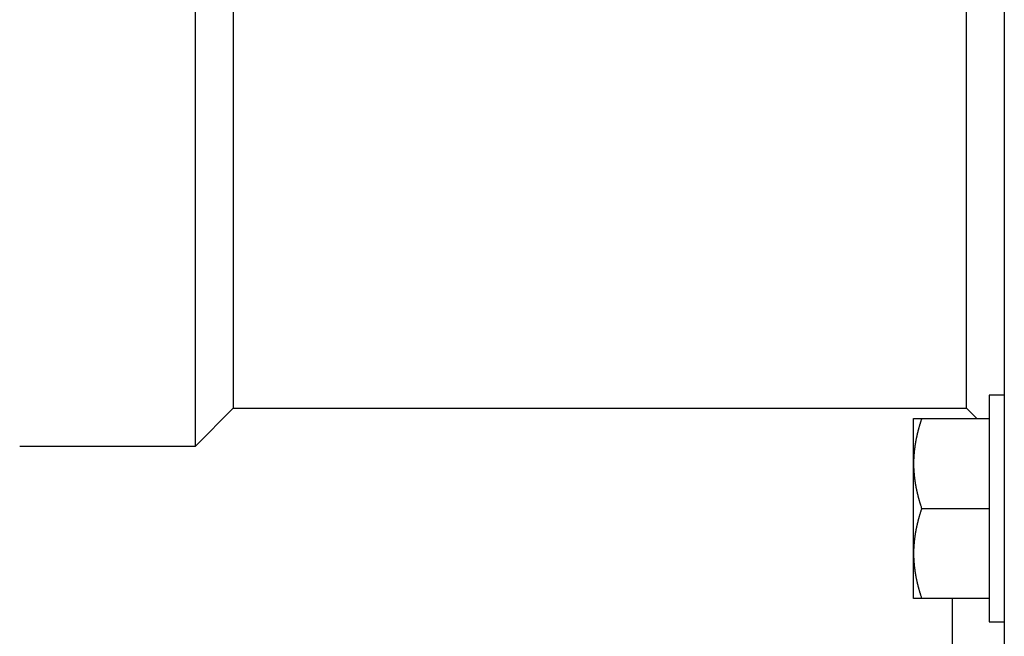
# Model space of a CAD drawing. Units: inches. Extents: x 13 to 278, y -222 to -5.
# Drawn here: x 134 to 141, y -69 to -65 of the extents above; entities that cross this region are included whole.
import ezdxf

# ---------------------------------------------------------------- set-up
doc = ezdxf.new("R2010")
doc.units = ezdxf.units.IN
doc.header["$MEASUREMENT"] = 0
doc.layers.add('Layer 1', color=7, linetype='Continuous')

# ---------------------------------------------------------------- blocks, each defined once
blk = doc.blocks.new('block 581')
at = {"layer": 'Layer 1', "color": 7, "lineweight": 25, "true_color": 0xffffff}
blk.add_lwpolyline([(141.196, -68.1163), (141.196, -68.9245)], dxfattribs=at)
blk = doc.blocks.new('block 582')
at = {"layer": 'Layer 1', "color": 7, "lineweight": 25, "true_color": 0xffffff}
blk.add_lwpolyline([(141.196, -67.308), (141.196, -68.1163)], dxfattribs=at)
blk = doc.blocks.new('block 583')
at = {"layer": 'Layer 1', "color": 7, "lineweight": 25, "true_color": 0xffffff}
blk.add_lwpolyline([(141.3037, -67.308), (141.196, -67.308)], dxfattribs=at)
blk = doc.blocks.new('block 584')
at = {"layer": 'Layer 1', "color": 7, "lineweight": 25, "true_color": 0xffffff}
blk.add_lwpolyline([(141.196, -68.9245), (141.3037, -68.9245)], dxfattribs=at)
blk = doc.blocks.new('block 1494')
at = {"layer": 'Layer 1', "color": 7, "lineweight": 25, "true_color": 0xffffff}
blk.add_lwpolyline([(141.3037, -60.3691), (141.3037, -70.3385)], dxfattribs=at)
blk = doc.blocks.new('block 1517')
at = {"layer": 'Layer 1', "color": 7, "lineweight": 25, "true_color": 0xffffff}
blk.add_lwpolyline([(141.0343, -67.4014), (141.0343, -63.306)], dxfattribs=at)
blk = doc.blocks.new('block 1518')
at = {"layer": 'Layer 1', "color": 7, "lineweight": 25, "true_color": 0xffffff}
blk.add_lwpolyline([(135.8072, -67.4014), (141.0343, -67.4014)], dxfattribs=at)
blk = doc.blocks.new('block 1519')
at = {"layer": 'Layer 1', "color": 7, "lineweight": 25, "true_color": 0xffffff}
blk.add_lwpolyline([(135.8072, -63.306), (135.8072, -67.4014)], dxfattribs=at)
blk = doc.blocks.new('block 1531')
at = {"layer": 'Layer 1', "color": 7, "lineweight": 25, "true_color": 0xffffff}
blk.add_lwpolyline([(141.0343, -67.4014), (141.1077, -67.4751)], dxfattribs=at)
blk = doc.blocks.new('block 1540')
at = {"layer": 'Layer 1', "color": 7, "lineweight": 25, "true_color": 0xffffff}
blk.add_lwpolyline([(135.538, -67.671), (135.538, -63.0366)], dxfattribs=at)
blk = doc.blocks.new('block 1541')
at = {"layer": 'Layer 1', "color": 7, "lineweight": 25, "true_color": 0xffffff}
blk.add_lwpolyline([(134.285, -67.671), (135.538, -67.671)], dxfattribs=at)
blk = doc.blocks.new('block 1545')
at = {"layer": 'Layer 1', "color": 7, "lineweight": 25, "true_color": 0xffffff}
blk.add_lwpolyline([(135.538, -67.671), (135.8072, -67.4014)], dxfattribs=at)
blk = doc.blocks.new('block 2062')
at = {"layer": 'Layer 1', "color": 7, "lineweight": 25, "true_color": 0xffffff}
blk.add_lwpolyline([(140.7142, -68.7577), (140.657, -68.7577)], dxfattribs=at)
blk = doc.blocks.new('block 2063')
at = {"layer": 'Layer 1', "color": 7, "lineweight": 25, "true_color": 0xffffff}
blk.add_lwpolyline([(141.196, -68.7577), (140.7142, -68.7577)], dxfattribs=at)
blk = doc.blocks.new('block 2064')
at = {"layer": 'Layer 1', "color": 7, "lineweight": 25, "true_color": 0xffffff}
blk.add_lwpolyline([(140.657, -67.4751), (140.7142, -67.4751)], dxfattribs=at)
blk = doc.blocks.new('block 2065')
at = {"layer": 'Layer 1', "color": 7, "lineweight": 25, "true_color": 0xffffff}
blk.add_lwpolyline([(140.7142, -67.4751), (141.196, -67.4751)], dxfattribs=at)
blk = doc.blocks.new('block 2066')
at = {"layer": 'Layer 1', "color": 7, "lineweight": 25, "true_color": 0xffffff}
blk.add_lwpolyline([(140.657, -68.4368), (140.657, -68.1163)], dxfattribs=at)
blk = doc.blocks.new('block 2067')
at = {"layer": 'Layer 1', "color": 7, "lineweight": 25, "true_color": 0xffffff}
blk.add_lwpolyline([(140.657, -68.1163), (140.657, -67.7957)], dxfattribs=at)
blk = doc.blocks.new('block 2068')
at = {"layer": 'Layer 1', "color": 7, "lineweight": 25, "true_color": 0xffffff}
blk.add_lwpolyline([(140.657, -67.7957), (140.657, -67.4751)], dxfattribs=at)
blk = doc.blocks.new('block 2069')
at = {"layer": 'Layer 1', "color": 7, "lineweight": 25, "true_color": 0xffffff}
blk.add_lwpolyline([(140.657, -68.7577), (140.657, -68.4368)], dxfattribs=at)
blk = doc.blocks.new('block 2078')
at = {"layer": 'Layer 1', "color": 7, "lineweight": 25, "true_color": 0xffffff}
blk.add_open_spline([(140.7142, -67.4751), (140.7142, -67.4751), (140.7125, -67.4812), (140.7125, -67.4812), (140.7118, -67.4827), (140.711, -67.4856), (140.7106, -67.4872), (140.7099, -67.4889), (140.7091, -67.492), (140.7084, -67.4934), (140.7082, -67.4949), (140.707, -67.4979), (140.7067, -67.4992), (140.7063, -67.5008), (140.7051, -67.5039), (140.7048, -67.5053), (140.7042, -67.5068), (140.7032, -67.5097), (140.703, -67.5113), (140.7024, -67.5127), (140.7017, -67.5154), (140.7011, -67.5172), (140.7005, -67.5185), (140.6996, -67.5216), (140.6992, -67.5232), (140.6989, -67.5246), (140.698, -67.5273), (140.6975, -67.5289), (140.6972, -67.5302), (140.6965, -67.5332), (140.696, -67.5346), (140.6956, -67.5359), (140.6948, -67.5389), (140.6941, -67.5404), (140.6937, -67.5418), (140.6929, -67.5445), (140.6929, -67.5463), (140.6922, -67.5475), (140.6917, -67.5504), (140.6913, -67.5519), (140.691, -67.5533), (140.6901, -67.5559), (140.6901, -67.5576), (140.6894, -67.559), (140.6889, -67.5618), (140.6882, -67.5631), (140.6881, -67.5644), (140.6874, -67.5673), (140.6867, -67.5687), (140.6867, -67.57), (140.6858, -67.5728), (140.6855, -67.5742), (140.6853, -67.5755), (140.6846, -67.5783), (140.6839, -67.5799), (140.6837, -67.5811), (140.6834, -67.5836), (140.6827, -67.5852), (140.6825, -67.5866), (140.6819, -67.5893), (140.6815, -67.5907), (140.6812, -67.5919), (140.6806, -67.5947), (140.6803, -67.596), (140.68, -67.5974), (140.6794, -67.6), (140.6791, -67.6017), (140.6788, -67.6029), (140.6782, -67.6055), (140.6779, -67.6069), (140.6775, -67.6083), (140.6767, -67.611), (140.6767, -67.6124), (140.6767, -67.6138), (140.676, -67.6164), (140.6757, -67.6178), (140.6755, -67.6191), (140.6748, -67.6219), (140.6744, -67.6229), (140.6743, -67.6245), (140.6736, -67.6271), (140.6736, -67.6284), (140.6732, -67.6296), (140.6729, -67.6322), (140.6727, -67.6336), (140.6724, -67.6348), (140.672, -67.6376), (140.6717, -67.6389), (140.6715, -67.6401), (140.6712, -67.6426), (140.6708, -67.6441), (140.6705, -67.6455), (140.6701, -67.6481), (140.67, -67.6493), (140.6696, -67.6507), (140.6693, -67.6534), (140.6689, -67.6546), (140.6688, -67.656), (140.6684, -67.6586), (140.6681, -67.6598), (140.6677, -67.661), (140.6674, -67.6637), (140.6672, -67.6651), (140.6672, -67.6662), (140.6669, -67.6687), (140.6665, -67.6701), (140.6665, -67.6713), (140.666, -67.6737), (140.6657, -67.6751), (140.6657, -67.6767), (140.665, -67.6792), (140.665, -67.6803), (140.665, -67.6817), (140.6645, -67.6842), (140.6645, -67.6854), (140.6641, -67.6868), (140.6638, -67.6894), (140.6638, -67.6906), (140.6638, -67.6916), (140.6632, -67.6944), (140.6632, -67.6956), (140.6629, -67.697), (140.6626, -67.6996), (140.6626, -67.7008), (140.6622, -67.7022), (140.6622, -67.7046), (140.662, -67.7058), (140.662, -67.7072), (140.6617, -67.7094), (140.6614, -67.7108), (140.6614, -67.712), (140.661, -67.7147), (140.6607, -67.7159), (140.6607, -67.7173), (140.6605, -67.7196), (140.6605, -67.7208), (140.6605, -67.7221), (140.6601, -67.7247), (140.6601, -67.7259), (140.6598, -67.7273), (140.6598, -67.7297), (140.6595, -67.7309), (140.6595, -67.7321), (140.6595, -67.7347), (140.6593, -67.7361), (140.6593, -67.7371), (140.6589, -67.7395), (140.6589, -67.7409), (140.6589, -67.7421), (140.6586, -67.7447), (140.6586, -67.7461), (140.6586, -67.7473), (140.6583, -67.7497), (140.6583, -67.7509), (140.6583, -67.7521), (140.6581, -67.7547), (140.6581, -67.7559), (140.6581, -67.7573), (140.6577, -67.7599), (140.6577, -67.7612), (140.6577, -67.7623), (140.6574, -67.7647), (140.6574, -67.7659), (140.6574, -67.7671), (140.6574, -67.7692), (140.6574, -67.7702), (140.6574, -67.7716), (140.6574, -67.7745), (140.6574, -67.7759), (140.6574, -67.7778), (140.6574, -67.7823), (140.6574, -67.7843), (140.6574, -67.7871), (140.657, -67.7928), (140.657, -67.7957)], degree=3, knots=[0, 0, 0, 0, 1, 1, 1, 2, 2, 2, 3, 3, 3, 4, 4, 4, 5, 5, 5, 6, 6, 6, 7, 7, 7, 8, 8, 8, 9, 9, 9, 10, 10, 10, 11, 11, 11, 12, 12, 12, 13, 13, 13, 14, 14, 14, 15, 15, 15, 16, 16, 16, 17, 17, 17, 18, 18, 18, 19, 19, 19, 20, 20, 20, 21, 21, 21, 22, 22, 22, 23, 23, 23, 24, 24, 24, 25, 25, 25, 26, 26, 26, 27, 27, 27, 28, 28, 28, 29, 29, 29, 30, 30, 30, 31, 31, 31, 32, 32, 32, 33, 33, 33, 34, 34, 34, 35, 35, 35, 36, 36, 36, 37, 37, 37, 38, 38, 38, 39, 39, 39, 40, 40, 40, 41, 41, 41, 42, 42, 42, 43, 43, 43, 44, 44, 44, 45, 45, 45, 46, 46, 46, 47, 47, 47, 48, 48, 48, 49, 49, 49, 50, 50, 50, 51, 51, 51, 52, 52, 52, 53, 53, 53, 54, 54, 54, 55, 55, 55, 56, 56, 56, 57, 57, 57, 58, 58, 58, 58], dxfattribs=at)
blk = doc.blocks.new('block 2079')
at = {"layer": 'Layer 1', "color": 7, "lineweight": 25, "true_color": 0xffffff}
blk.add_open_spline([(140.657, -67.7957), (140.657, -67.7957), (140.657, -67.8009), (140.657, -67.8009), (140.657, -67.8019), (140.657, -67.8043), (140.657, -67.8057), (140.6574, -67.8069), (140.6574, -67.8093), (140.6574, -67.8103), (140.6574, -67.8119), (140.6574, -67.8143), (140.6574, -67.8155), (140.6574, -67.8167), (140.6574, -67.8191), (140.6574, -67.8205), (140.6574, -67.8217), (140.6574, -67.8241), (140.6574, -67.8253), (140.6574, -67.8267), (140.6577, -67.8293), (140.6577, -67.8303), (140.6577, -67.8317), (140.6581, -67.8343), (140.6581, -67.8353), (140.6581, -67.8365), (140.6583, -67.8391), (140.6583, -67.8403), (140.6583, -67.8417), (140.6586, -67.8441), (140.6586, -67.8455), (140.6586, -67.8465), (140.6589, -67.8491), (140.6589, -67.8503), (140.6589, -67.8517), (140.6593, -67.8541), (140.6593, -67.8553), (140.6595, -67.8567), (140.6595, -67.8593), (140.6595, -67.8605), (140.6598, -67.8617), (140.6598, -67.8642), (140.6601, -67.8653), (140.6601, -67.8665), (140.6605, -67.8691), (140.6605, -67.8704), (140.6605, -67.8718), (140.6607, -67.8742), (140.6607, -67.8754), (140.661, -67.8766), (140.6614, -67.8792), (140.6614, -67.8806), (140.6617, -67.8818), (140.662, -67.8842), (140.662, -67.8854), (140.6622, -67.8868), (140.6622, -67.8892), (140.6626, -67.8906), (140.6626, -67.8922), (140.6629, -67.8944), (140.6632, -67.8956), (140.6632, -67.8968), (140.6638, -67.8996), (140.6638, -67.9006), (140.6638, -67.902), (140.6641, -67.9046), (140.6645, -67.9059), (140.6645, -67.9071), (140.665, -67.9097), (140.665, -67.9111), (140.665, -67.9123), (140.6657, -67.9147), (140.6657, -67.9161), (140.666, -67.9175), (140.6665, -67.9199), (140.6665, -67.9213), (140.6669, -67.9226), (140.6672, -67.9251), (140.6672, -67.9263), (140.6674, -67.9276), (140.6677, -67.9304), (140.6681, -67.9318), (140.6684, -67.9328), (140.6688, -67.9354), (140.6689, -67.9368), (140.6693, -67.938), (140.6696, -67.9407), (140.67, -67.9421), (140.6701, -67.9431), (140.6705, -67.9459), (140.6708, -67.9473), (140.6712, -67.9487), (140.6715, -67.9511), (140.6717, -67.9523), (140.672, -67.9536), (140.6724, -67.9564), (140.6727, -67.9576), (140.6729, -67.9592), (140.6732, -67.9617), (140.6736, -67.9629), (140.6736, -67.9643), (140.6743, -67.9671), (140.6744, -67.9685), (140.6748, -67.9697), (140.6755, -67.9721), (140.6757, -67.9736), (140.676, -67.975), (140.6767, -67.9776), (140.6767, -67.979), (140.6767, -67.9803), (140.6775, -67.9829), (140.6779, -67.9843), (140.6782, -67.9855), (140.6788, -67.9883), (140.6791, -67.9898), (140.6794, -67.991), (140.68, -67.9938), (140.6803, -67.9952), (140.6806, -67.9965), (140.6812, -67.9995), (140.6815, -68.0005), (140.6819, -68.0019), (140.6825, -68.0046), (140.6827, -68.0062), (140.6834, -68.0076), (140.6837, -68.0103), (140.6839, -68.0114), (140.6846, -68.0129), (140.6853, -68.0158), (140.6855, -68.017), (140.6858, -68.0186), (140.6867, -68.0212), (140.6867, -68.0225), (140.6874, -68.0241), (140.6881, -68.027), (140.6882, -68.0282), (140.6889, -68.0296), (140.6894, -68.0324), (140.6901, -68.0339), (140.6901, -68.0355), (140.691, -68.0382), (140.6913, -68.0394), (140.6917, -68.041), (140.6922, -68.0437), (140.6929, -68.0451), (140.6929, -68.0467), (140.6937, -68.0494), (140.6941, -68.0508), (140.6948, -68.0523), (140.6956, -68.0553), (140.696, -68.0568), (140.6965, -68.0582), (140.6972, -68.061), (140.6975, -68.0623), (140.698, -68.0639), (140.6989, -68.067), (140.6992, -68.0684), (140.6996, -68.0697), (140.7005, -68.0728), (140.7011, -68.0744), (140.7017, -68.0759), (140.7024, -68.0785), (140.703, -68.0799), (140.7032, -68.0813), (140.7042, -68.084), (140.7044, -68.0852), (140.7051, -68.087), (140.7063, -68.0902), (140.7067, -68.092), (140.7075, -68.0946), (140.7094, -68.0997), (140.7099, -68.1025), (140.7111, -68.1059), (140.713, -68.113), (140.7142, -68.1163)], degree=3, knots=[0, 0, 0, 0, 1, 1, 1, 2, 2, 2, 3, 3, 3, 4, 4, 4, 5, 5, 5, 6, 6, 6, 7, 7, 7, 8, 8, 8, 9, 9, 9, 10, 10, 10, 11, 11, 11, 12, 12, 12, 13, 13, 13, 14, 14, 14, 15, 15, 15, 16, 16, 16, 17, 17, 17, 18, 18, 18, 19, 19, 19, 20, 20, 20, 21, 21, 21, 22, 22, 22, 23, 23, 23, 24, 24, 24, 25, 25, 25, 26, 26, 26, 27, 27, 27, 28, 28, 28, 29, 29, 29, 30, 30, 30, 31, 31, 31, 32, 32, 32, 33, 33, 33, 34, 34, 34, 35, 35, 35, 36, 36, 36, 37, 37, 37, 38, 38, 38, 39, 39, 39, 40, 40, 40, 41, 41, 41, 42, 42, 42, 43, 43, 43, 44, 44, 44, 45, 45, 45, 46, 46, 46, 47, 47, 47, 48, 48, 48, 49, 49, 49, 50, 50, 50, 51, 51, 51, 52, 52, 52, 53, 53, 53, 54, 54, 54, 55, 55, 55, 56, 56, 56, 57, 57, 57, 58, 58, 58, 58], dxfattribs=at)
blk = doc.blocks.new('block 2080')
at = {"layer": 'Layer 1', "color": 7, "lineweight": 25, "true_color": 0xffffff}
blk.add_lwpolyline([(140.7142, -68.1163), (141.196, -68.1163)], dxfattribs=at)
blk = doc.blocks.new('block 2081')
at = {"layer": 'Layer 1', "color": 7, "lineweight": 25, "true_color": 0xffffff}
blk.add_open_spline([(140.7142, -68.1163), (140.7142, -68.1163), (140.7125, -68.1225), (140.7125, -68.1225), (140.7118, -68.124), (140.711, -68.1269), (140.7106, -68.1285), (140.7099, -68.13), (140.7091, -68.1331), (140.7084, -68.1347), (140.7082, -68.1362), (140.707, -68.139), (140.7067, -68.1407), (140.7063, -68.1419), (140.7051, -68.145), (140.7048, -68.1464), (140.7042, -68.1481), (140.7032, -68.1511), (140.703, -68.1528), (140.7024, -68.1542), (140.7017, -68.1569), (140.7011, -68.1585), (140.7005, -68.1598), (140.6996, -68.1628), (140.6992, -68.1643), (140.6989, -68.1657), (140.698, -68.1686), (140.6975, -68.17), (140.6972, -68.1715), (140.6965, -68.1745), (140.696, -68.1759), (140.6956, -68.1774), (140.6948, -68.1802), (140.6941, -68.1815), (140.6937, -68.1831), (140.6929, -68.1858), (140.6929, -68.1872), (140.6922, -68.1888), (140.6917, -68.1917), (140.6913, -68.1931), (140.691, -68.1946), (140.6901, -68.1972), (140.6901, -68.1986), (140.6894, -68.2001), (140.6889, -68.2031), (140.6882, -68.2043), (140.6881, -68.2057), (140.6874, -68.2086), (140.6867, -68.21), (140.6867, -68.2115), (140.6858, -68.2143), (140.6855, -68.2153), (140.6853, -68.2169), (140.6846, -68.2198), (140.6839, -68.221), (140.6837, -68.2225), (140.6834, -68.2251), (140.6827, -68.2265), (140.6825, -68.228), (140.6819, -68.2306), (140.6815, -68.2322), (140.6812, -68.2334), (140.6806, -68.2361), (140.6803, -68.2375), (140.68, -68.2389), (140.6794, -68.2415), (140.6791, -68.243), (140.6788, -68.2442), (140.6782, -68.2468), (140.6779, -68.2484), (140.6775, -68.2496), (140.6767, -68.2523), (140.6767, -68.2537), (140.6767, -68.2549), (140.676, -68.2575), (140.6757, -68.2591), (140.6755, -68.2604), (140.6748, -68.263), (140.6744, -68.2642), (140.6743, -68.2656), (140.6736, -68.2684), (140.6736, -68.2696), (140.6732, -68.2709), (140.6729, -68.2735), (140.6727, -68.2747), (140.6724, -68.2761), (140.672, -68.2787), (140.6717, -68.2802), (140.6715, -68.2814), (140.6712, -68.284), (140.6708, -68.2854), (140.6705, -68.2866), (140.6701, -68.2894), (140.67, -68.2907), (140.6696, -68.292), (140.6693, -68.2945), (140.6689, -68.2959), (140.6688, -68.2971), (140.6684, -68.2999), (140.6681, -68.3011), (140.6677, -68.3023), (140.6674, -68.3049), (140.6672, -68.3063), (140.6672, -68.3075), (140.6669, -68.31), (140.6665, -68.3112), (140.6665, -68.3126), (140.666, -68.3152), (140.6657, -68.3166), (140.6657, -68.318), (140.665, -68.3204), (140.665, -68.3216), (140.665, -68.3228), (140.6645, -68.3255), (140.6645, -68.3268), (140.6641, -68.3281), (140.6638, -68.3307), (140.6638, -68.3317), (140.6638, -68.3331), (140.6632, -68.3357), (140.6632, -68.3369), (140.6629, -68.3383), (140.6626, -68.3407), (140.6626, -68.3421), (140.6622, -68.3433), (140.6622, -68.3457), (140.662, -68.3471), (140.662, -68.3483), (140.6617, -68.3509), (140.6614, -68.3521), (140.6614, -68.3535), (140.661, -68.356), (140.6607, -68.3571), (140.6607, -68.3586), (140.6605, -68.3609), (140.6605, -68.3621), (140.6605, -68.3634), (140.6601, -68.3659), (140.6601, -68.3672), (140.6598, -68.3684), (140.6598, -68.3708), (140.6595, -68.3722), (140.6595, -68.3734), (140.6595, -68.376), (140.6593, -68.3772), (140.6593, -68.3784), (140.6589, -68.381), (140.6589, -68.3822), (140.6589, -68.3836), (140.6586, -68.386), (140.6586, -68.3874), (140.6586, -68.3884), (140.6583, -68.3908), (140.6583, -68.3922), (140.6583, -68.3934), (140.6581, -68.396), (140.6581, -68.3972), (140.6581, -68.3986), (140.6577, -68.401), (140.6577, -68.4024), (140.6577, -68.4036), (140.6574, -68.4058), (140.6574, -68.4072), (140.6574, -68.4082), (140.6574, -68.4105), (140.6574, -68.4115), (140.6574, -68.4129), (140.6574, -68.4158), (140.6574, -68.4172), (140.6574, -68.4191), (140.6574, -68.4236), (140.6574, -68.4256), (140.6574, -68.4286), (140.657, -68.4341), (140.657, -68.4368)], degree=3, knots=[0, 0, 0, 0, 1, 1, 1, 2, 2, 2, 3, 3, 3, 4, 4, 4, 5, 5, 5, 6, 6, 6, 7, 7, 7, 8, 8, 8, 9, 9, 9, 10, 10, 10, 11, 11, 11, 12, 12, 12, 13, 13, 13, 14, 14, 14, 15, 15, 15, 16, 16, 16, 17, 17, 17, 18, 18, 18, 19, 19, 19, 20, 20, 20, 21, 21, 21, 22, 22, 22, 23, 23, 23, 24, 24, 24, 25, 25, 25, 26, 26, 26, 27, 27, 27, 28, 28, 28, 29, 29, 29, 30, 30, 30, 31, 31, 31, 32, 32, 32, 33, 33, 33, 34, 34, 34, 35, 35, 35, 36, 36, 36, 37, 37, 37, 38, 38, 38, 39, 39, 39, 40, 40, 40, 41, 41, 41, 42, 42, 42, 43, 43, 43, 44, 44, 44, 45, 45, 45, 46, 46, 46, 47, 47, 47, 48, 48, 48, 49, 49, 49, 50, 50, 50, 51, 51, 51, 52, 52, 52, 53, 53, 53, 54, 54, 54, 55, 55, 55, 56, 56, 56, 57, 57, 57, 58, 58, 58, 58], dxfattribs=at)
blk = doc.blocks.new('block 2082')
at = {"layer": 'Layer 1', "color": 7, "lineweight": 25, "true_color": 0xffffff}
blk.add_open_spline([(140.657, -68.4368), (140.657, -68.4368), (140.657, -68.4418), (140.657, -68.4418), (140.657, -68.4432), (140.657, -68.4456), (140.657, -68.447), (140.6574, -68.448), (140.6574, -68.4506), (140.6574, -68.4518), (140.6574, -68.4532), (140.6574, -68.4558), (140.6574, -68.4568), (140.6574, -68.458), (140.6574, -68.4604), (140.6574, -68.4616), (140.6574, -68.463), (140.6574, -68.4656), (140.6574, -68.4668), (140.6574, -68.4678), (140.6577, -68.4704), (140.6577, -68.4716), (140.6577, -68.4728), (140.6581, -68.4756), (140.6581, -68.4764), (140.6581, -68.4778), (140.6583, -68.4806), (140.6583, -68.4816), (140.6583, -68.483), (140.6586, -68.4856), (140.6586, -68.4866), (140.6586, -68.4878), (140.6589, -68.4904), (140.6589, -68.4916), (140.6589, -68.4928), (140.6593, -68.4956), (140.6593, -68.4966), (140.6595, -68.498), (140.6595, -68.5004), (140.6595, -68.5016), (140.6598, -68.503), (140.6598, -68.5054), (140.6601, -68.5066), (140.6601, -68.5078), (140.6605, -68.5104), (140.6605, -68.5118), (140.6605, -68.513), (140.6607, -68.5154), (140.6607, -68.5167), (140.661, -68.518), (140.6614, -68.5205), (140.6614, -68.5217), (140.6617, -68.5231), (140.662, -68.5255), (140.662, -68.5267), (140.6622, -68.5281), (140.6622, -68.5305), (140.6626, -68.5319), (140.6626, -68.5333), (140.6629, -68.5355), (140.6632, -68.5369), (140.6632, -68.5379), (140.6638, -68.5409), (140.6638, -68.5419), (140.6638, -68.5433), (140.6641, -68.5459), (140.6645, -68.5471), (140.6645, -68.5484), (140.665, -68.551), (140.665, -68.5522), (140.665, -68.5536), (140.6657, -68.5558), (140.6657, -68.5574), (140.666, -68.5586), (140.6665, -68.5612), (140.6665, -68.5626), (140.6669, -68.5638), (140.6672, -68.5664), (140.6672, -68.5676), (140.6674, -68.5691), (140.6677, -68.5717), (140.6681, -68.5729), (140.6684, -68.5741), (140.6688, -68.5767), (140.6689, -68.5779), (140.6693, -68.5793), (140.6696, -68.582), (140.67, -68.5832), (140.6701, -68.5844), (140.6705, -68.587), (140.6708, -68.5886), (140.6712, -68.5898), (140.6715, -68.5924), (140.6717, -68.5936), (140.672, -68.595), (140.6724, -68.5977), (140.6727, -68.5991), (140.6729, -68.6005), (140.6732, -68.603), (140.6736, -68.6043), (140.6736, -68.6056), (140.6743, -68.6082), (140.6744, -68.6096), (140.6748, -68.611), (140.6755, -68.6136), (140.6757, -68.6148), (140.676, -68.6163), (140.6767, -68.6189), (140.6767, -68.6203), (140.6767, -68.6217), (140.6775, -68.6242), (140.6779, -68.6256), (140.6782, -68.627), (140.6788, -68.6296), (140.6791, -68.631), (140.6794, -68.6323), (140.68, -68.6349), (140.6803, -68.6365), (140.6806, -68.6377), (140.6812, -68.6406), (140.6815, -68.6418), (140.6819, -68.643), (140.6825, -68.6458), (140.6827, -68.6473), (140.6834, -68.6487), (140.6837, -68.6515), (140.6839, -68.6527), (140.6846, -68.654), (140.6853, -68.657), (140.6855, -68.6585), (140.6858, -68.6599), (140.6867, -68.6625), (140.6867, -68.6639), (140.6874, -68.6652), (140.6881, -68.6683), (140.6882, -68.6695), (140.6889, -68.6709), (140.6894, -68.6737), (140.6901, -68.6751), (140.6901, -68.6766), (140.691, -68.6795), (140.6913, -68.6807), (140.6917, -68.6823), (140.6922, -68.6852), (140.6929, -68.6866), (140.6929, -68.688), (140.6937, -68.6907), (140.6941, -68.6921), (140.6948, -68.6937), (140.6956, -68.6966), (140.696, -68.698), (140.6965, -68.6995), (140.6972, -68.7023), (140.6975, -68.7036), (140.698, -68.7052), (140.6989, -68.7081), (140.6992, -68.7097), (140.6996, -68.7109), (140.7005, -68.714), (140.7011, -68.7157), (140.7017, -68.7171), (140.7024, -68.7197), (140.703, -68.7212), (140.7032, -68.7224), (140.7042, -68.7252), (140.7044, -68.7266), (140.7051, -68.7283), (140.7063, -68.7315), (140.7067, -68.7333), (140.7075, -68.7359), (140.7094, -68.7412), (140.7099, -68.7438), (140.7111, -68.7472), (140.713, -68.7541), (140.7142, -68.7577)], degree=3, knots=[0, 0, 0, 0, 1, 1, 1, 2, 2, 2, 3, 3, 3, 4, 4, 4, 5, 5, 5, 6, 6, 6, 7, 7, 7, 8, 8, 8, 9, 9, 9, 10, 10, 10, 11, 11, 11, 12, 12, 12, 13, 13, 13, 14, 14, 14, 15, 15, 15, 16, 16, 16, 17, 17, 17, 18, 18, 18, 19, 19, 19, 20, 20, 20, 21, 21, 21, 22, 22, 22, 23, 23, 23, 24, 24, 24, 25, 25, 25, 26, 26, 26, 27, 27, 27, 28, 28, 28, 29, 29, 29, 30, 30, 30, 31, 31, 31, 32, 32, 32, 33, 33, 33, 34, 34, 34, 35, 35, 35, 36, 36, 36, 37, 37, 37, 38, 38, 38, 39, 39, 39, 40, 40, 40, 41, 41, 41, 42, 42, 42, 43, 43, 43, 44, 44, 44, 45, 45, 45, 46, 46, 46, 47, 47, 47, 48, 48, 48, 49, 49, 49, 50, 50, 50, 51, 51, 51, 52, 52, 52, 53, 53, 53, 54, 54, 54, 55, 55, 55, 56, 56, 56, 57, 57, 57, 58, 58, 58, 58], dxfattribs=at)
blk = doc.blocks.new('block 2760')
at = {"layer": 'Layer 1', "color": 7, "lineweight": 25, "true_color": 0xffffff}
blk.add_lwpolyline([(140.9337, -73.164), (140.9337, -68.7577)], dxfattribs=at)

msp = doc.modelspace()

# ---------------------------------------------------------------- block references
at = {"layer": 'Layer 1'}
for name in ['block 1494', 'block 1540', 'block 1519', 'block 1517', 'block 582', 'block 583', 'block 1545', 'block 1518', 'block 1531', 'block 2064', 'block 2068', 'block 2078', 'block 2065', 'block 1541', 'block 2067', 'block 2079', 'block 2066', 'block 2081', 'block 2080', 'block 581', 'block 2069', 'block 2082', 'block 2062', 'block 2063', 'block 2760', 'block 584']:
    msp.add_blockref(name, (0, 0), dxfattribs=at)

doc.saveas('drawing.dxf')
